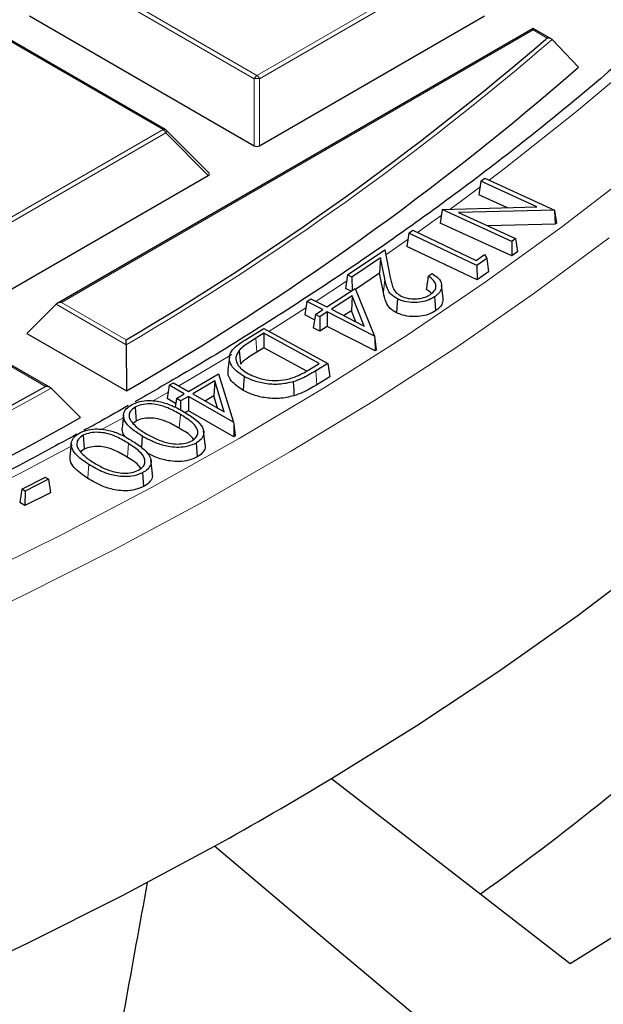
# Model space of a CAD drawing. Units: millimetres. Extents: x 0 to 420, y 0 to 297.
# Drawn here: x 352 to 363, y 158 to 176 of the extents above; entities that cross this region are included whole.
import ezdxf

# ---------------------------------------------------------------- set-up
doc = ezdxf.new("R2010")
doc.units = ezdxf.units.MM

msp = doc.modelspace()

# ---------------------------------------------------------------- linework, layer by layer
at = {"color": 8, "linetype": 'Continuous', "lineweight": 18}
for p, q in [((356.3783, 175.1311), (353.0175, 177.0713)), ((353.0665, 177.1322), (356.4273, 175.1921)), ((356.4273, 175.1921), (359.7881, 177.1322)), ((359.8371, 177.0713), (356.4763, 175.1311)), ((354.697, 174.1932), (351.3361, 176.1333)), ((361.5185, 176.0298), (352.8215, 171.0091)), ((361.778, 175.8799), (361.5185, 176.0298)), ((361.7523, 175.8575), (361.778, 175.8799)), ((356.3783, 173.8947), (356.3783, 175.1311)), ((356.4763, 175.1311), (356.4763, 173.8947)), ((351.3361, 172.253), (354.697, 174.1932)), ((354.746, 174.1322), (351.3851, 172.1921)), ((355.5298, 173.3483), (354.746, 174.1322)), ((359.9824, 172.7232), (360.5368, 173.1314)), ((358.8005, 171.8878), (359.2119, 172.1734)), ((358.7836, 171.4405), (358.7576, 171.1938)), ((357.517, 171.0299), (358.077, 171.3982)), ((354.0181, 170.2291), (352.7236, 170.9765)), ((352.8215, 171.0091), (354.0174, 170.3188)), ((356.4046, 170.3483), (356.4237, 170.0929)), ((352.532, 169.4613), (351.3361, 170.1516)), ((357.5105, 169.7478), (357.5295, 169.4924)), ((354.5018, 169.1912), (354.7876, 169.3557)), ((355.0151, 168.9449), (354.9962, 168.6894)), ((354.0593, 168.4095), (354.0399, 168.1543))]:
    msp.add_line(p, q, dxfattribs=at)
at = {"color": 7, "linetype": 'Continuous', "lineweight": 25}
for p, q in [((352.2337, 176.2874), (356.3783, 173.8947)), ((356.4763, 173.8947), (360.621, 176.2874)), ((354.737, 174.1971), (351.3761, 176.1373)), ((361.5185, 176.0568), (352.7415, 170.99)), ((361.8504, 175.8652), (361.5185, 176.0568)), ((361.5185, 176.0298), (361.5185, 176.0568)), ((361.8671, 175.8524), (362.3564, 175.3421)), ((355.5424, 173.3955), (354.7535, 174.1844)), ((351.3851, 170.9557), (355.5298, 173.3483)), ((360.5531, 173.2409), (360.5162, 172.9935)), ((360.5531, 173.2409), (360.6291, 173.2963)), ((361.5895, 172.7684), (360.5531, 173.2409)), ((360.6291, 173.2963), (361.9119, 172.7115)), ((361.0435, 172.753), (360.5162, 172.9935)), ((359.8395, 172.7179), (359.8029, 172.4718)), ((359.8399, 172.7192), (359.8395, 172.7179)), ((359.8399, 172.7192), (361.5895, 172.7684)), ((361.1238, 172.1339), (359.8399, 172.7192)), ((361.9119, 172.7115), (360.1453, 172.6638)), ((361.9119, 172.7115), (361.9144, 172.7024)), ((361.9144, 172.7024), (361.927, 172.4518)), ((361.9144, 172.7024), (361.9501, 172.4685)), ((360.1453, 172.6638), (361.1944, 172.1855)), ((359.2289, 172.2869), (359.3014, 172.3377)), ((359.3014, 172.3377), (360.4689, 171.7822)), ((361.1282, 171.8677), (359.8029, 172.4718)), ((361.927, 172.4518), (360.684, 172.4182)), ((361.9501, 172.4685), (361.927, 172.4518)), ((359.2289, 172.2869), (359.192, 172.0399)), ((360.4825, 171.6905), (359.2289, 172.2869)), ((361.1944, 172.1855), (361.1238, 172.1339)), ((361.1944, 172.1855), (361.2313, 171.9431)), ((358.0944, 171.5142), (358.7825, 171.9777)), ((358.7825, 171.9777), (358.8845, 171.4691)), ((360.486, 171.4242), (359.192, 172.0399)), ((361.1238, 172.1339), (361.1282, 171.8677)), ((358.7062, 171.8284), (358.1781, 171.4728)), ((358.7062, 171.8284), (358.687, 171.5472)), ((358.7836, 171.4405), (358.7062, 171.8284)), ((360.4689, 171.7822), (360.6234, 171.8904)), ((360.6661, 171.8191), (360.4825, 171.6905)), ((360.6234, 171.8904), (360.6661, 171.8191)), ((360.6661, 171.8191), (360.6957, 171.5711)), ((361.2313, 171.9431), (361.1282, 171.8677)), ((360.4825, 171.6905), (360.486, 171.4242)), ((358.0944, 171.5142), (358.0574, 171.2676)), ((358.1781, 171.4728), (358.0944, 171.5142)), ((358.1781, 171.4728), (358.1807, 171.227)), ((358.687, 171.5472), (358.2449, 171.2496)), ((358.7576, 171.1938), (358.687, 171.5472)), ((359.584, 171.4918), (359.6554, 171.5399)), ((360.6957, 171.5711), (360.486, 171.4242)), ((357.7173, 170.9268), (358.2388, 171.2647)), ((358.1629, 171.2154), (358.0574, 171.2676)), ((358.2388, 171.2647), (358.5958, 170.385)), ((359.8572, 171.0849), (359.831, 171.3289)), ((357.3462, 171.0277), (357.4236, 171.0779)), ((357.4236, 171.0779), (357.7173, 170.9268)), ((358.1818, 171.1324), (357.7992, 170.8847)), ((358.1818, 171.1324), (358.1677, 170.8555)), ((358.4066, 170.5722), (358.1818, 171.1324)), ((352.7236, 170.9765), (352.1847, 170.4376)), ((357.3462, 171.0277), (357.3092, 170.7815)), ((357.64, 170.8765), (357.3462, 171.0277)), ((357.7992, 170.8847), (358.4066, 170.5722)), ((357.4887, 170.6891), (357.3092, 170.7815)), ((357.5036, 170.7882), (357.4666, 170.542)), ((357.5036, 170.7882), (357.64, 170.8765)), ((357.5855, 170.7461), (357.5036, 170.7882)), ((357.7219, 170.8344), (357.5855, 170.7461)), ((357.5855, 170.7461), (357.5877, 170.4798)), ((357.7219, 170.8344), (357.724, 170.5681)), ((358.5958, 170.385), (357.7219, 170.8344)), ((358.1677, 170.8555), (358.0296, 170.7661)), ((358.2488, 170.6534), (358.1677, 170.8555)), ((356.2047, 170.3156), (356.5536, 170.528)), ((356.5536, 170.528), (357.7319, 169.8824)), ((357.5877, 170.4798), (357.4666, 170.542)), ((357.724, 170.5681), (357.5877, 170.4798)), ((358.6039, 170.1155), (357.724, 170.5681)), ((352.1847, 170.4376), (354.0213, 169.3773)), ((356.556, 170.4404), (356.4046, 170.3483)), ((357.5771, 169.881), (356.556, 170.4404)), ((356.556, 170.4404), (356.557, 170.174)), ((358.5958, 170.385), (358.602, 170.3448)), ((358.602, 170.3448), (358.6039, 170.1155)), ((358.602, 170.3448), (358.6266, 170.1304)), ((352.6121, 169.4421), (351.3361, 170.1787)), ((354.0181, 170.2291), (354.0213, 169.3773)), ((356.557, 170.174), (356.4237, 170.0929)), ((357.3441, 169.7428), (356.557, 170.174)), ((355.9197, 170.0098), (355.8935, 169.7659)), ((356.0995, 170.1255), (356.1232, 169.874)), ((358.6266, 170.1304), (358.6039, 170.1155)), ((357.4773, 169.8203), (357.5771, 169.881)), ((357.7319, 169.8824), (357.5105, 169.7478)), ((357.7319, 169.8824), (357.769, 169.638)), ((355.1674, 169.3703), (355.7185, 169.6917)), ((355.7185, 169.6917), (355.9947, 168.8035)), ((357.769, 169.638), (357.5295, 169.4924)), ((352.6307, 169.4282), (353.1727, 168.8875)), ((354.8067, 169.4824), (354.7696, 169.2373)), ((354.8067, 169.4824), (354.8882, 169.5299)), ((355.0859, 169.3228), (354.8067, 169.4824)), ((354.8882, 169.5299), (355.1674, 169.3703)), ((355.6493, 169.5617), (355.2451, 169.3261)), ((355.6493, 169.5617), (355.6322, 169.2853)), ((355.8228, 168.996), (355.6493, 169.5617)), ((354.9418, 169.2388), (355.0859, 169.3228)), ((355.1636, 169.2785), (355.0194, 169.1945)), ((355.1636, 169.2785), (355.1638, 169.0121)), ((355.9947, 168.8035), (355.1636, 169.2785)), ((355.2451, 169.3261), (355.8228, 168.996)), ((355.6322, 169.2853), (355.4759, 169.1941)), ((355.6993, 169.0665), (355.6322, 169.2853)), ((354.1795, 169.08), (354.1977, 168.8242)), ((354.9278, 169.1468), (354.7696, 169.2373)), ((354.9418, 169.2388), (354.9169, 169.0747)), ((355.0194, 169.1945), (354.9418, 169.2388)), ((355.0194, 169.1945), (355.0196, 169.0232)), ((353.9686, 168.9357), (353.9424, 168.6914)), ((355.1638, 169.0121), (355.1053, 168.978)), ((356.0006, 168.5339), (355.1638, 169.0121)), ((354.1977, 168.8242), (354.1429, 168.7793)), ((355.9947, 168.8035), (356.0004, 168.7629)), ((356.0004, 168.7629), (356.0006, 168.5339)), ((356.0004, 168.7629), (356.0247, 168.548)), ((353.2261, 168.5615), (353.2437, 168.3053)), ((354.3116, 168.5472), (354.296, 168.3359)), ((355.471, 168.3951), (355.4448, 168.6386)), ((356.0247, 168.548), (356.0006, 168.5339)), ((353.005, 168.4124), (352.9787, 168.1681)), ((355.3042, 168.4169), (355.3225, 168.1611)), ((353.2437, 168.3053), (353.1696, 168.2481)), ((354.4996, 167.8584), (354.4735, 168.102)), ((354.32, 167.8724), (354.3377, 167.6162)), ((352.0948, 167.569), (352.5274, 167.7877)), ((352.5845, 167.75), (352.1518, 167.5313)), ((352.5274, 167.7877), (352.5845, 167.75)), ((352.5845, 167.75), (352.6215, 167.5037)), ((352.0948, 167.569), (352.0577, 167.3255)), ((352.1518, 167.5313), (352.0948, 167.569)), ((352.1518, 167.5313), (352.1493, 167.265)), ((352.6215, 167.5037), (352.1493, 167.265)), ((352.1493, 167.265), (352.0577, 167.3255)), ((357.8011, 162.2355), (362.199, 158.8309))]:
    msp.add_line(p, q, dxfattribs=at)
at = {"color": 8, "linetype": 'Continuous', "lineweight": 18, "flags": 128}
for points in [[(360.7085, 173.2601), (361.0141, 173.4918), (362.3206, 174.5235), (363.5696, 175.5786), (364.7598, 176.6562)], [(354.7535, 174.1844), (354.7556, 174.1819), (354.7581, 174.1762), (354.7589, 174.1692), (354.7581, 174.161), (354.7556, 174.152), (354.7515, 174.1423), (354.746, 174.1322)], [(339.9788, 161.5159), (341.9309, 162.1587), (343.8471, 162.8365), (345.7255, 163.5488), (347.5641, 164.2948), (349.3613, 165.0737), (351.1152, 165.8849), (352.8241, 166.7274), (354.4863, 167.6006), (356.1002, 168.5034), (357.6642, 169.4351), (359.1767, 170.3946), (360.6362, 171.3812), (362.0413, 172.3937), (363.3907, 173.4311)], [(359.3873, 172.2969), (359.6515, 172.4846), (359.8231, 172.6079)], [(320.0517, 156.5881), (322.2497, 156.8703), (324.4315, 157.192), (326.5947, 157.5529), (328.7373, 157.9526), (330.8573, 158.3908), (332.9525, 158.8671), (335.0209, 159.3809), (337.0604, 159.9318), (339.0692, 160.5192), (341.0451, 161.1426), (342.9864, 161.8013), (344.891, 162.4948), (346.7571, 163.2222), (348.583, 163.983), (350.3668, 164.7763), (352.1067, 165.6015), (353.8012, 166.4576), (355.4484, 167.3439), (357.0469, 168.2595), (358.595, 169.2034), (360.0912, 170.1749), (361.5341, 171.1728), (362.9223, 172.1963)], [(356.6484, 170.476), (356.7631, 170.548), (357.3281, 170.9077)], [(354.9885, 169.4726), (355.2403, 169.6204), (355.9617, 170.0525)], [(353.5554, 168.6596), (353.6671, 168.7213), (353.9834, 168.8975)], [(351.0875, 167.3631), (352.0452, 167.8515), (353.0258, 168.3707)], [(353.3283, 168.0226), (353.3224, 167.946), (353.3166, 167.8695), (353.3089, 167.7674)]]:
    msp.add_lwpolyline(points, dxfattribs=at)
at = {"color": 7, "linetype": 'Continuous', "lineweight": 25, "flags": 128}
for points in [[(357.8011, 162.2355), (359.3717, 163.2119), (360.8876, 164.2167), (362.3473, 165.2489), (363.7493, 166.3074), (365.0922, 167.3912), (366.3745, 168.4991), (367.5951, 169.63), (368.7526, 170.7828), (369.8459, 171.9564), (370.8739, 173.1494), (371.8355, 174.3607)], [(362.199, 158.8309), (363.8983, 159.8879), (365.5386, 160.9755), (367.1181, 162.0927), (368.6352, 163.2383), (370.0884, 164.4113), (371.4762, 165.6103), (372.7972, 166.8342), (374.0501, 168.0817), (375.2337, 169.3517), (376.3466, 170.6427), (377.3879, 171.9535)], [(359.018, 171.0746), (359.0128, 170.9977), (359.0076, 170.9208), (359.0008, 170.8182)], [(359.7013, 171.1116), (359.7073, 171.0351), (359.7133, 170.9587), (359.7213, 170.8568)], [(356.1918, 169.6441), (356.1864, 169.5673), (356.1809, 169.4906), (356.1737, 169.3882)], [(357.0979, 169.5465), (357.1015, 169.469), (357.1051, 169.3915), (357.1099, 169.2881)], [(334.6382, 152.8875), (336.7365, 153.4426), (338.8031, 154.036), (340.836, 154.6671), (342.8329, 155.3353), (344.792, 156.0399), (346.7112, 156.7802), (348.5885, 157.5554), (350.4221, 158.3648), (352.2101, 159.2074), (353.9507, 160.0825), (355.6421, 160.9892)], [(359.8302, 157.4635), (357.7158, 159.2435), (355.6421, 160.9892)]]:
    msp.add_lwpolyline(points, dxfattribs=at)
at = {"color": 7, "linetype": 'Continuous', "lineweight": 25}
for centre, radius, start, end in [((326.6969, 216.6421), 53.7797, 300.53117, 310.67988), ((326.8053, 216.2144), 54.1703, 300.15994, 311.01709), ((354.697, 174.1278), 0.08, 44.99845, 60.00269), ((316.5789, 234.1712), 74.027, 290.826813, 299.056744), ((316.6718, 233.7679), 74.4432, 290.580426, 299.361551), ((334.3183, 197.0438), 45.2984, 305.38678, 321.16969), ((322.5859, 220.7445), 68.2891, 298.951111, 301.042768)]:
    msp.add_arc(centre, radius, start, end, dxfattribs=at)
at = {"color": 8, "linetype": 'Continuous', "lineweight": 18}
for centre, radius, start, end in [((326.7231, 216.6171), 53.8225, 300.47287, 310.76524), ((356.4935, 175.0887), 0.1228, 122.63797, 159.77289), ((356.4273, 174.1182), 1.0141, 87.23102, 92.76898), ((356.3611, 175.0887), 0.1228, 20.22711, 57.36203), ((354.7204, 174.1602), 0.0404, 65.84324, 125.46722), ((354.6307, 174.0898), 0.1228, 20.22711, 57.36203), ((316.5932, 234.1645), 74.0911, 290.788735, 299.103877)]:
    msp.add_arc(centre, radius, start, end, dxfattribs=at)
at = {"color": 7, "linetype": 'Continuous', "lineweight": 25}
for centre, major_axis, ratio, start_param, end_param in [((356.4273, 173.9419), (0.08, 0), 0.7452752, 4.0533309, 5.371447), ((355.4481, 173.3766), (0.1033, 0), 0.4471651, 5.6241273, 6.9422433), ((352.8215, 170.9438), (0.1131, 0), 0.5773815, 1.5707963, 2.6179939), ((379.3081, 937.9216), (101.0808, 1034.588), 0.0735336, 3.8624067, 3.8691161)]:
    msp.add_ellipse(centre, major_axis=major_axis, ratio=ratio, start_param=start_param, end_param=end_param, dxfattribs=at)
for points, knots in [([(373.7137, 191.0663), (373.6823, 190.9465), (373.5476, 190.4322), (373.2464, 189.5292), (372.8095, 188.3589), (372.3067, 187.1972), (371.7442, 186.0447), (371.1211, 184.9026), (370.4384, 183.7719), (369.6966, 182.6535), (368.8964, 181.5484), (368.0384, 180.4576), (367.1236, 179.3821), (366.1526, 178.3228), (365.1264, 177.2806), (364.0459, 176.2565), (362.912, 175.2514), (361.7256, 174.2662), (360.488, 173.3018), (359.2, 172.3592), (357.8635, 171.4388), (356.477, 170.5431), (355.2494, 169.7888), (354.4663, 169.3438), (354.1777, 169.1798)], [0, 0, 0, 0, 0.014611, 0.0626982, 0.1107564, 0.1587841, 0.2067807, 0.2547471, 0.3026845, 0.3505951, 0.3984814, 0.4463459, 0.4941915, 0.542021, 0.5898368, 0.6376416, 0.6854375, 0.7332266, 0.7810105, 0.8287909, 0.8765691, 0.9243461, 0.9721228, 1, 1, 1, 1]), ([(223.6022, 180.4986), (223.6025, 180.4837), (223.6132, 180.0283), (223.6924, 179.1333), (223.8448, 177.8149), (224.0675, 176.4997), (224.3511, 175.1885), (224.6978, 173.8824), (225.1067, 172.5823), (225.5778, 171.2893), (226.1106, 170.0042), (226.7048, 168.7281), (227.3599, 167.4621), (228.0755, 166.207), (228.8511, 164.964), (229.686, 163.7339), (230.5796, 162.5178), (231.5312, 161.3166), (232.5401, 160.1313), (233.6054, 158.9628), (234.7264, 157.8121), (235.9021, 156.68), (237.1317, 155.5674), (238.4141, 154.4753), (239.7482, 153.4044), (241.1332, 152.3555), (242.5679, 151.3296), (244.0511, 150.3273), (245.5816, 149.3495), (247.1584, 148.3969), (248.7801, 147.4701), (250.4456, 146.57), (252.1534, 145.6972), (253.9023, 144.8523), (255.6909, 144.036), (257.5178, 143.2489), (259.3817, 142.4916), (261.2811, 141.7646), (263.2144, 141.0686), (265.1803, 140.404), (267.1772, 139.7714), (269.2036, 139.1711), (271.2579, 138.6037), (273.3385, 138.0696), (275.4438, 137.5692), (277.5723, 137.1028), (279.7222, 136.6709), (281.8919, 136.2737), (284.0799, 135.9116), (286.2842, 135.5848), (288.5034, 135.2935), (290.7356, 135.038), (292.9792, 134.8185), (295.2324, 134.6351), (297.4935, 134.488), (299.7608, 134.3773), (302.0325, 134.3031), (304.3069, 134.2654), (306.5822, 134.2643), (308.8566, 134.2997), (311.1286, 134.3716), (313.3962, 134.4801), (315.6577, 134.6249), (317.9114, 134.806), (320.1556, 135.0232), (322.3886, 135.2765), (324.6086, 135.5655), (326.8139, 135.8901), (329.0029, 136.25), (331.1738, 136.645), (333.3249, 137.0748), (335.4548, 137.539), (337.5616, 138.0373), (339.6437, 138.5692), (341.6997, 139.1346), (343.7278, 139.7328), (345.7266, 140.3634), (347.6944, 141.026), (349.6298, 141.7201), (351.5314, 142.4451), (353.3975, 143.2005), (355.2268, 143.9857), (357.0179, 144.8002), (358.7694, 145.6434), (360.4799, 146.5145), (362.1481, 147.413), (363.7727, 148.3381), (365.3525, 149.2893), (366.8862, 150.2657), (368.3726, 151.2666), (369.8106, 152.2913), (371.1989, 153.339), (372.5367, 154.4088), (373.8227, 155.5001), (375.0559, 156.6118), (376.2355, 157.7433), (377.3604, 158.8935), (378.4297, 160.0617), (379.4426, 161.2468), (380.3983, 162.448), (381.296, 163.6643), (382.135, 164.8947), (382.9146, 166.1383), (383.6342, 167.394), (384.2933, 168.6609), (384.8914, 169.9378), (385.4279, 171.2238), (385.9026, 172.5179), (386.315, 173.8189), (386.6648, 175.126), (386.9525, 176.4379), (387.1749, 177.7539), (387.3259, 178.9389), (387.3751, 179.6857), (387.3952, 179.9921)], [0, 0, 0, 0, 0.0003043, 0.0092872, 0.0182707, 0.0272556, 0.0362428, 0.0452328, 0.0542261, 0.0632233, 0.0722247, 0.0812302, 0.0902401, 0.0992542, 0.1082723, 0.1172942, 0.1263197, 0.1353483, 0.1443798, 0.1534138, 0.1624499, 0.1714878, 0.1805272, 0.1895678, 0.1986094, 0.2076517, 0.2166945, 0.2257376, 0.234781, 0.2438244, 0.2528677, 0.2619108, 0.2709538, 0.2799964, 0.2890387, 0.2980807, 0.3071223, 0.3161635, 0.3252044, 0.3342448, 0.3432848, 0.3523245, 0.3613638, 0.3704028, 0.3794414, 0.3884797, 0.3975177, 0.4065554, 0.4155929, 0.4246301, 0.4336671, 0.442704, 0.4517406, 0.4607772, 0.4698136, 0.4788499, 0.4878862, 0.4969224, 0.5059586, 0.5149948, 0.524031, 0.5330673, 0.5421037, 0.5511401, 0.5601767, 0.5692134, 0.5782503, 0.5872874, 0.5963247, 0.6053623, 0.6144001, 0.6234382, 0.6324767, 0.6415154, 0.6505545, 0.659594, 0.6686339, 0.6776742, 0.6867149, 0.6957561, 0.7047976, 0.7138396, 0.7228821, 0.7319249, 0.7409682, 0.7500118, 0.7590557, 0.7681, 0.7771444, 0.786189, 0.7952336, 0.804278, 0.8133221, 0.8223658, 0.8314088, 0.8404509, 0.8494919, 0.8585314, 0.8675691, 0.8766047, 0.8856378, 0.8946681, 0.9036953, 0.9127189, 0.9217386, 0.9307543, 0.9397657, 0.9487727, 0.9577753, 0.9667737, 0.9757681, 0.984759, 0.9937469, 1, 1, 1, 1]), ([(361.8671, 175.8524), (361.86, 175.8582), (361.8441, 175.871), (361.8122, 175.8794), (361.789, 175.8805), (361.7783, 175.8799), (361.778, 175.8799)], [0, 0, 0, 0, 0.3072852, 0.6798698, 0.9920094, 1, 1, 1, 1]), ([(359.018, 171.0746), (358.9751, 171.1002), (358.8855, 171.1537), (358.8179, 171.2846), (358.7966, 171.3815), (358.7836, 171.4405)], [0, 0, 0, 0, 0.2636099, 0.5515385, 1, 1, 1, 1]), ([(358.8845, 171.4691), (358.8912, 171.4371), (358.9046, 171.373), (358.9317, 171.2776), (358.9816, 171.1877), (359.0544, 171.1444), (359.0874, 171.1247)], [0, 0, 0, 0, 0.2597274, 0.5195916, 0.7815051, 1, 1, 1, 1]), ([(359.584, 171.4918), (359.5781, 171.4508), (359.5663, 171.369), (359.5545, 171.2872), (359.5486, 171.2462)], [0, 0, 0, 0, 0.4999999, 1, 1, 1, 1]), ([(359.6258, 171.1561), (359.6591, 171.1836), (359.7173, 171.2319), (359.7327, 171.3165), (359.7036, 171.3976), (359.642, 171.4549), (359.5942, 171.4852), (359.584, 171.4918)], [0, 0, 0, 0, 0.267149, 0.4676722, 0.6678685, 0.9287129, 1, 1, 1, 1]), ([(359.6554, 171.5399), (359.6963, 171.5135), (359.7835, 171.4571), (359.8388, 171.3491), (359.8294, 171.2408), (359.7715, 171.1625), (359.7183, 171.1239), (359.7013, 171.1116)], [0, 0, 0, 0, 0.2225855, 0.4746672, 0.6881522, 0.9002017, 1, 1, 1, 1]), ([(359.6429, 171.1736), (359.6386, 171.1791), (359.6167, 171.2069), (359.5789, 171.2288), (359.5486, 171.2462)], [0, 0, 0, 0, 0.2004654, 1, 1, 1, 1]), ([(359.0008, 170.8182), (358.9578, 170.8436), (358.8652, 170.8984), (358.7927, 171.0325), (358.7708, 171.1332), (358.7576, 171.1938)], [0, 0, 0, 0, 0.2561484, 0.5525323, 1, 1, 1, 1]), ([(359.7013, 171.1116), (359.6581, 171.0864), (359.5792, 171.0406), (359.4241, 171.0081), (359.2666, 171.0054), (359.1237, 171.0285), (359.0482, 171.0614), (359.018, 171.0746)], [0, 0, 0, 0, 0.23851544, 0.43464909, 0.63003902, 0.85185387, 1, 1, 1, 1]), ([(359.0874, 171.1247), (359.1287, 171.1085), (359.2065, 171.078), (359.3449, 171.0715), (359.4733, 171.0864), (359.5673, 171.1196), (359.6117, 171.1472), (359.6258, 171.1561)], [0, 0, 0, 0, 0.2458502, 0.4634968, 0.6731311, 0.8956857, 1, 1, 1, 1]), ([(359.8534, 171.085), (359.8541, 171.0542), (359.8557, 170.9878), (359.7944, 170.9101), (359.7389, 170.8697), (359.7213, 170.8568)], [0, 0, 0, 0, 0.3718045, 0.7998328, 1, 1, 1, 1]), ([(359.7213, 170.8568), (359.6782, 170.8316), (359.5977, 170.7847), (359.4389, 170.749), (359.274, 170.7446), (359.1191, 170.7673), (359.0364, 170.8029), (359.0008, 170.8182)], [0, 0, 0, 0, 0.2260908, 0.4221681, 0.6176721, 0.8355586, 1, 1, 1, 1]), ([(356.4046, 170.3483), (356.3637, 170.3228), (356.2876, 170.2754), (356.1804, 170.2031), (356.1266, 170.1515), (356.0995, 170.1255)], [0, 0, 0, 0, 0.36639844, 0.6814995, 1, 1, 1, 1]), ([(354.0181, 170.2291), (354.0181, 170.2401), (354.0179, 170.2654), (354.0177, 170.2955), (354.0175, 170.3123), (354.0174, 170.3186), (354.0174, 170.3188)], [0, 0, 0, 0, 0.3034384, 0.7018967, 0.9926893, 1, 1, 1, 1]), ([(356.1918, 169.6441), (356.1103, 169.6983), (355.9731, 169.7895), (355.9088, 169.9485), (355.9264, 170.0785), (356.0308, 170.2027), (356.1408, 170.2741), (356.2047, 170.3156)], [0, 0, 0, 0, 0.2777019, 0.4673751, 0.6247964, 0.7823111, 1, 1, 1, 1]), ([(356.0995, 170.1255), (356.0737, 170.0843), (356.0229, 170.0032), (356.0539, 169.8769), (356.1419, 169.7723), (356.2292, 169.7193), (356.2706, 169.6942)], [0, 0, 0, 0, 0.2739808, 0.5390573, 0.7814572, 1, 1, 1, 1]), ([(356.4237, 170.0929), (356.3828, 170.0674), (356.3076, 170.0206), (356.2021, 169.9495), (356.1496, 169.8993), (356.1232, 169.874)], [0, 0, 0, 0, 0.3725187, 0.684611, 1, 1, 1, 1]), ([(357.0795, 169.6194), (357.1295, 169.6391), (357.2273, 169.6778), (357.3559, 169.7481), (357.4368, 169.7962), (357.4773, 169.8203)], [0, 0, 0, 0, 0.3423283, 0.6705593, 1, 1, 1, 1]), ([(356.1737, 169.3882), (356.0936, 169.442), (355.9566, 169.5341), (355.884, 169.6755), (355.8985, 169.7455), (355.9026, 169.7655)], [0, 0, 0, 0, 0.50080985, 0.85695225, 1, 1, 1, 1]), ([(357.0979, 169.5465), (357.0104, 169.5265), (356.8419, 169.488), (356.5758, 169.5066), (356.3573, 169.5617), (356.2438, 169.6182), (356.1918, 169.6441)], [0, 0, 0, 0, 0.2826612, 0.5448628, 0.7915206, 1, 1, 1, 1]), ([(356.2706, 169.6942), (356.3572, 169.655), (356.5012, 169.5897), (356.7559, 169.5631), (356.9426, 169.5794), (357.0433, 169.6088), (357.0795, 169.6194)], [0, 0, 0, 0, 0.3697579, 0.6153658, 0.8616738, 1, 1, 1, 1]), ([(357.5105, 169.7478), (357.4685, 169.7229), (357.3849, 169.6732), (357.2515, 169.6023), (357.1493, 169.5652), (357.0979, 169.5465)], [0, 0, 0, 0, 0.3333929, 0.6644213, 1, 1, 1, 1]), ([(352.6307, 169.4282), (352.6226, 169.4345), (352.6039, 169.4491), (352.5684, 169.4589), (352.5431, 169.4612), (352.5322, 169.4613), (352.532, 169.4613)], [0, 0, 0, 0, 0.30343843, 0.70189666, 0.99268928, 1, 1, 1, 1]), ([(357.5295, 169.4924), (357.4875, 169.4674), (357.4029, 169.4172), (357.2673, 169.3451), (357.1626, 169.3072), (357.1099, 169.2881)], [0, 0, 0, 0, 0.32812809, 0.66173779, 1, 1, 1, 1]), ([(357.1099, 169.2881), (357.0193, 169.2674), (356.8447, 169.2275), (356.569, 169.2468), (356.3436, 169.3037), (356.2268, 169.3618), (356.1737, 169.3882)], [0, 0, 0, 0, 0.2834362, 0.5465928, 0.7939666, 1, 1, 1, 1]), ([(354.051, 169.1071), (353.8897, 169.0128), (353.6231, 168.857), (353.3444, 168.7083), (353.2344, 168.6495)], [0, 0, 0, 0, 0.6050265, 1, 1, 1, 1]), ([(354.3116, 168.5472), (354.2441, 168.5896), (354.1083, 168.6748), (353.9851, 168.8126), (353.9579, 168.9431), (354.0022, 169.0471), (354.0785, 169.099), (354.1142, 169.1232)], [0, 0, 0, 0, 0.2629739, 0.5287967, 0.6917363, 0.8559193, 1, 1, 1, 1]), ([(354.1795, 169.08), (354.1473, 169.0566), (354.0874, 169.0129), (354.0625, 168.9315), (354.0788, 168.8598), (354.11, 168.8174), (354.124, 168.7982)], [0, 0, 0, 0, 0.2924895, 0.5440977, 0.7938519, 1, 1, 1, 1]), ([(354.1142, 169.1232), (354.1628, 169.1453), (354.2572, 169.1882), (354.4317, 169.2054), (354.6245, 169.1882), (354.8589, 169.1191), (355.0062, 169.0356), (355.0934, 168.9861)], [0, 0, 0, 0, 0.1621915, 0.3149166, 0.453481, 0.6762424, 1, 1, 1, 1]), ([(355.0151, 168.9449), (354.9416, 168.987), (354.8186, 169.0575), (354.6227, 169.1244), (354.4524, 169.1443), (354.2985, 169.1312), (354.2183, 169.0967), (354.1795, 169.08)], [0, 0, 0, 0, 0.3203717, 0.5360726, 0.6936295, 0.8519406, 1, 1, 1, 1]), ([(355.2258, 168.4588), (355.2541, 168.4789), (355.3107, 168.5191), (355.3415, 168.5965), (355.3287, 168.6863), (355.2319, 168.8125), (355.1008, 168.8926), (355.0151, 168.9449)], [0, 0, 0, 0, 0.13730227, 0.27506846, 0.41272964, 0.61602571, 1, 1, 1, 1]), ([(355.0934, 168.9861), (355.1666, 168.9406), (355.2999, 168.8579), (355.4241, 168.7262), (355.4579, 168.6057), (355.4219, 168.5052), (355.3529, 168.4454), (355.3098, 168.4202), (355.3042, 168.4169)], [0, 0, 0, 0, 0.2851464, 0.5188008, 0.6772562, 0.8369204, 0.9788843, 1, 1, 1, 1]), ([(354.124, 168.7982), (354.1526, 168.7674), (354.2019, 168.7142), (354.2938, 168.6465), (354.354, 168.6094), (354.3841, 168.5907)], [0, 0, 0, 0, 0.4068265, 0.7023052, 1, 1, 1, 1]), ([(354.9962, 168.6894), (354.9227, 168.7316), (354.8037, 168.7999), (354.615, 168.8643), (354.4555, 168.8839), (354.3096, 168.8721), (354.2339, 168.8397), (354.1977, 168.8242)], [0, 0, 0, 0, 0.3345644, 0.5420214, 0.6985308, 0.8559374, 1, 1, 1, 1]), ([(353.1098, 168.5823), (352.7556, 168.389), (351.8969, 167.9204), (350.4866, 167.2055), (349.4118, 166.6975), (348.8744, 166.4434)], [0, 0, 0, 0, 0.259856, 0.6299229, 1, 1, 1, 1]), ([(353.3283, 168.0226), (353.2368, 168.0846), (353.099, 168.1781), (353.0069, 168.328), (352.9987, 168.4402), (353.0531, 168.5376), (353.1288, 168.5849), (353.1631, 168.6063)], [0, 0, 0, 0, 0.3659918, 0.5517556, 0.7099982, 0.8688658, 1, 1, 1, 1]), ([(353.2261, 168.5615), (353.1922, 168.5382), (353.1291, 168.4948), (353.1001, 168.4125), (353.1131, 168.3404), (353.1416, 168.2978), (353.1542, 168.279)], [0, 0, 0, 0, 0.2952359, 0.5503246, 0.802087, 1, 1, 1, 1]), ([(353.1631, 168.6063), (353.2131, 168.6274), (353.3093, 168.668), (353.4832, 168.6831), (353.6702, 168.6634), (353.9057, 168.5917), (354.051, 168.5038), (354.1408, 168.4494)], [0, 0, 0, 0, 0.16124694, 0.31080414, 0.44790123, 0.65832771, 1, 1, 1, 1]), ([(354.0593, 168.4095), (353.9887, 168.4528), (353.8691, 168.5261), (353.6763, 168.5974), (353.5056, 168.6205), (353.35, 168.611), (353.2668, 168.5778), (353.2261, 168.5615)], [0, 0, 0, 0, 0.3163561, 0.5362342, 0.6925597, 0.8494116, 1, 1, 1, 1]), ([(354.0283, 168.509), (354.003, 168.5345), (353.9469, 168.5907), (353.9453, 168.6559), (353.9444, 168.6915)], [0, 0, 0, 0, 0.4531069, 1, 1, 1, 1]), ([(355.3042, 168.4169), (355.2555, 168.3948), (355.1618, 168.3522), (354.9875, 168.3332), (354.7916, 168.3484), (354.55, 168.4142), (354.3998, 168.498), (354.3116, 168.5472)], [0, 0, 0, 0, 0.161213, 0.3106231, 0.4518299, 0.6782547, 1, 1, 1, 1]), ([(354.3841, 168.5907), (354.4477, 168.5551), (354.5754, 168.4835), (354.7761, 168.4168), (354.9618, 168.3952), (355.1103, 168.4092), (355.188, 168.4426), (355.2258, 168.4588)], [0, 0, 0, 0, 0.2745344, 0.5513559, 0.7029019, 0.8555935, 1, 1, 1, 1]), ([(355.255, 168.4869), (355.2467, 168.4995), (355.1946, 168.5786), (355.0868, 168.6388), (354.9962, 168.6894)], [0, 0, 0, 0, 0.1588036, 1, 1, 1, 1]), ([(354.0399, 168.1543), (353.9693, 168.1976), (353.8543, 168.2682), (353.6697, 168.3367), (353.5109, 168.3601), (353.362, 168.3522), (353.2825, 168.3207), (353.2437, 168.3053)], [0, 0, 0, 0, 0.3302707, 0.5383983, 0.6943086, 0.8508701, 1, 1, 1, 1]), ([(354.2431, 167.9164), (354.2771, 167.9399), (354.3406, 167.9839), (354.3704, 168.0677), (354.3519, 168.1614), (354.2535, 168.2825), (354.1329, 168.3613), (354.0593, 168.4095)], [0, 0, 0, 0, 0.1612694, 0.3006259, 0.4410516, 0.6586687, 1, 1, 1, 1]), ([(354.1408, 168.4494), (354.2133, 168.4014), (354.3428, 168.3154), (354.4582, 168.1804), (354.486, 168.0605), (354.4451, 167.9616), (354.3738, 167.9017), (354.3279, 167.8767), (354.32, 167.8724)], [0, 0, 0, 0, 0.2902568, 0.5187813, 0.6756188, 0.833575, 0.9715149, 1, 1, 1, 1]), ([(355.4643, 168.3945), (355.468, 168.3826), (355.4829, 168.3346), (355.4431, 168.2528), (355.3732, 168.1906), (355.3281, 168.1644), (355.3225, 168.1611)], [0, 0, 0, 0, 0.1417693, 0.5677672, 0.9464995, 1, 1, 1, 1]), ([(353.3089, 167.7674), (353.2173, 167.8305), (353.0779, 167.9266), (352.9807, 168.0718), (352.9839, 168.1416), (352.9852, 168.1682)], [0, 0, 0, 0, 0.5419497, 0.8247829, 1, 1, 1, 1]), ([(353.1542, 168.279), (353.1809, 168.2476), (353.2274, 168.1933), (353.3159, 168.1233), (353.3744, 168.0845), (353.4037, 168.065)], [0, 0, 0, 0, 0.4039974, 0.7008714, 1, 1, 1, 1]), ([(355.3225, 168.1611), (355.2743, 168.1389), (355.1785, 168.0949), (354.9989, 168.073), (354.7935, 168.0871), (354.5776, 168.142), (354.4509, 168.211), (354.3893, 168.2447)], [0, 0, 0, 0, 0.1739512, 0.3449372, 0.5055303, 0.7591754, 1, 1, 1, 1]), ([(354.32, 167.8724), (354.2702, 167.8513), (354.1735, 167.8101), (353.998, 167.794), (353.8011, 167.8127), (353.5615, 167.8836), (353.4144, 167.9713), (353.3283, 168.0226)], [0, 0, 0, 0, 0.1598362, 0.3106389, 0.4492744, 0.6777149, 1, 1, 1, 1]), ([(353.4037, 168.065), (353.4661, 168.0278), (353.5913, 167.9532), (353.7899, 167.8818), (353.975, 167.8574), (354.1244, 167.8682), (354.204, 167.9005), (354.2431, 167.9164)], [0, 0, 0, 0, 0.275994, 0.5540871, 0.703968, 0.854711, 1, 1, 1, 1]), ([(354.2846, 167.9508), (354.2767, 167.9636), (354.228, 168.042), (354.1256, 168.1032), (354.0399, 168.1543)], [0, 0, 0, 0, 0.1625048, 1, 1, 1, 1]), ([(354.4923, 167.8579), (354.4963, 167.8429), (354.51, 167.792), (354.4663, 167.7089), (354.3935, 167.6467), (354.3456, 167.6205), (354.3377, 167.6162)], [0, 0, 0, 0, 0.1691783, 0.5740603, 0.9300075, 1, 1, 1, 1]), ([(354.3377, 167.6162), (354.2882, 167.595), (354.1891, 167.5524), (354.0075, 167.5335), (353.8012, 167.5514), (353.5509, 167.6235), (353.3985, 167.7141), (353.3089, 167.7674)], [0, 0, 0, 0, 0.15405313, 0.30897252, 0.45015703, 0.67656186, 1, 1, 1, 1])]:
    msp.add_open_spline(points, degree=3, knots=knots, dxfattribs=at)

doc.saveas('drawing.dxf')
